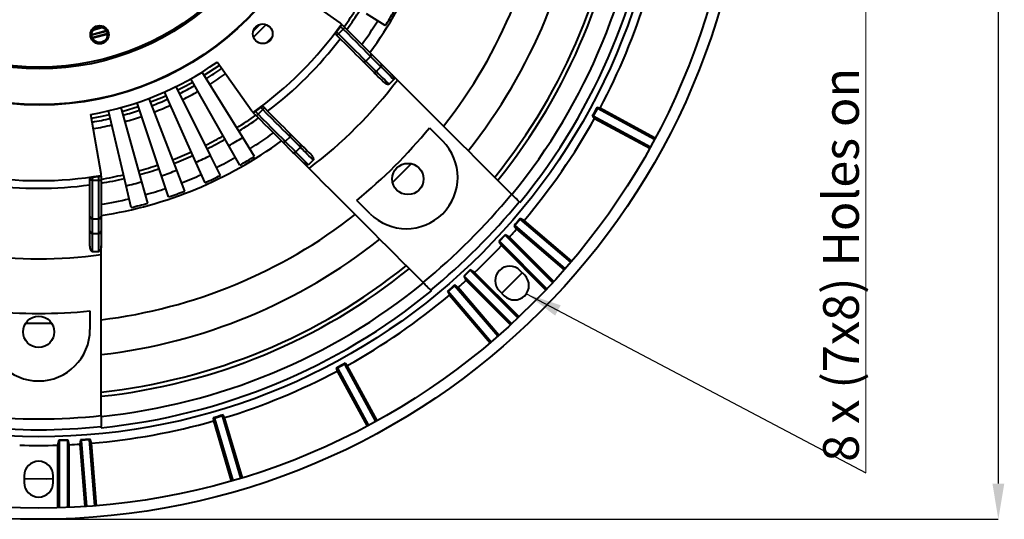
# Model space of a CAD drawing. Units: millimetres. Extents: x 5 to 415, y 5 to 292.
# Drawn here: x 116 to 227, y 105 to 161 of the extents above; entities that cross this region are included whole.
import ezdxf

# ---------------------------------------------------------------- set-up
doc = ezdxf.new("R2010")
doc.units = ezdxf.units.MM
doc.header["$PDSIZE"] = -1
doc.linetypes.add('SLD-Solid', pattern=[0])
doc.styles.add('SLDTEXTSTYLE2', font='txt', dxfattribs={"width": 0.95})
doc.dimstyles.new('SLDDIMSTYLE1', dxfattribs={"dimtxt": 4, "dimasz": 4, "dimexe": 0, "dimexo": 0.0625, "dimgap": 1, "dimtad": 1, "dimlfac": 2, "dimrnd": 1e-09, "dimzin": 12, "dimdsep": 46, "dimtxsty": 'SLDTEXTSTYLE2', "dimsah": 1, "dimcen": 0.09, "dimadec": 0, "dimazin": 3, "dimtfac": 1, "dimtofl": 0, "dimtmove": 0, "dimatfit": 3, "dimfxl": 0, "dimfrac": 2, "dimtolj": 1, "dimtzin": 12, "dimarcsym": 0})
doc.dimstyles.new('SLDDIMSTYLE3', dxfattribs={"dimtxt": 0, "dimasz": 4, "dimexe": 0, "dimexo": 0.0625, "dimgap": 0, "dimtad": 0, "dimtih": 1, "dimtoh": 1, "dimdec": 0, "dimrnd": 1e-09, "dimzin": 0, "dimdsep": 46, "dimtxsty": 'Standard', "dimsah": 1, "dimcen": 0.09, "dimadec": 0, "dimazin": 0, "dimtfac": 4, "dimtdec": 0, "dimtofl": 0, "dimtmove": 0, "dimatfit": 3, "dimfxl": 0, "dimfrac": 2, "dimtolj": 1, "dimtzin": 0, "dimarcsym": 0})

# ---------------------------------------------------------------- blocks, each defined once
blk = doc.blocks.new('*D8')
at = {"color": 0, "linetype": 'SLD-Solid', "lineweight": -2}
for p, q in [((118.41, 264.34), (225.84, 264.34)), ((225.84, 260.34), (225.84, 109.34)), ((118.41, 105.34), (225.84, 105.34))]:
    blk.add_line(p, q, dxfattribs=at)
at = {"color": 0, "linetype": 'SLD-Solid'}
for points in [[(225.18, 260.34), (226.51, 260.34), (225.84, 264.34)], [(225.18, 109.34), (226.51, 109.34), (225.84, 105.34)]]:
    blk.add_solid(points, dxfattribs=at)
at = {"layer": 'Defpoints', "color": 0, "linetype": 'SLD-Solid'}
for p in [(118.34, 264.34), (118.34, 105.34), (225.84, 105.34)]:
    blk.add_point(p, dxfattribs=at)
at = {"color": 0, "linetype": 'SLD-Solid', "lineweight": 0, "insert": (220.81, 184.84), "char_height": 4, "attachment_point": 2, "rotation": 90, "style": 'SLDTEXTSTYLE2'}
blk.add_mtext('\\A1;%%c318', dxfattribs=at)
blk = doc.blocks.new('SW_NOTE_2')
at = {"color": 0, "linetype": 'SLD-Solid', "lineweight": 0}
for p, q in [((0, 0), (0, 85.73)), ((0, 85.73), (0, 0)), ((0, 0), (0, 85.73)), ((0, 85.73), (0, 0)), ((0, 0), (0, 85.73)), ((0, 85.73), (0, 0))]:
    blk.add_line(p, q, dxfattribs=at)
at = {"color": 0, "linetype": 'Continuous', "lineweight": 0, "char_height": 4, "attachment_point": 1, "rotation": 90, "style": 'SLDTEXTSTYLE2'}
for s, insert in [('300', (-4.77, 74.47)), ('%%c', (-4.77, 67.37)), (' 8 x (7x8) Holes on ', (-4.77, 0))]:
    blk.add_mtext(s, dxfattribs=dict(at, insert=insert))

msp = doc.modelspace()

# ---------------------------------------------------------------- linework, layer by layer
at = {"linetype": 'SLD-Solid', "lineweight": 40}
for p, q in [((152.1295, 160.9537), (146.6164, 164.8514)), ((157.1757, 160.6504), (155.0538, 161.9722)), ((124.2864, 159.631), (125.9203, 160.073)), ((124.287, 159.6054), (125.9327, 160.0506)), ((142.3993, 160.076), (143.1077, 160.7844)), ((142.4138, 159.3575), (143.8262, 160.7699)), ((151.7144, 159.9546), (151.9313, 159.7377)), ((151.9313, 159.7377), (152.4616, 160.268)), ((152.1044, 160.9715), (152.1081, 160.9751)), ((152.1295, 160.9537), (152.1081, 160.9751)), ((152.2585, 160.8247), (152.1295, 160.9537)), ((152.4616, 160.268), (152.1626, 160.5671)), ((152.3225, 160.7606), (152.2585, 160.8247)), ((152.3225, 160.7606), (152.6384, 160.4448)), ((143.8153, 158.7015), (144.4822, 159.3684)), ((151.7545, 159.5609), (151.5756, 159.7398)), ((155.8085, 155.5069), (154.6414, 156.674)), ((154.988, 156.6809), (155.5184, 157.2113)), ((154.988, 156.6809), (156.1551, 155.5139)), ((156.6854, 156.0442), (155.5184, 157.2113)), ((155.5253, 157.5579), (156.6924, 156.3908)), ((142.23, 151.0542), (138.3323, 156.5673)), ((156.1551, 155.5139), (156.6854, 156.0442)), ((139.6542, 147.2045), (135.4044, 154.7099)), ((141.2115, 148.1299), (136.6512, 155.4507)), ((157.5881, 154.0808), (158.1185, 154.6112)), ((158.5273, 154.5559), (157.829, 155.2541)), ((137.6012, 146.1139), (133.7609, 153.8367)), ((133.8149, 144.4518), (130.7296, 152.5061)), ((135.9627, 145.3414), (132.4491, 153.2183)), ((128.1317, 142.7121), (126.1797, 151.1133)), ((129.8872, 143.1589), (127.5852, 151.471)), ((132.1101, 143.8394), (129.3648, 152.0158)), ((143.446, 151.2524), (142.9157, 150.7221)), ((143.446, 151.2524), (143.2291, 151.4693)), ((143.4439, 151.6081), (143.6228, 151.4292)), ((180.9273, 151.3726), (180.4746, 150.5389)), ((181.231, 151.4076), (180.8903, 151.4976)), ((180.9273, 151.3726), (180.8903, 151.4976)), ((187.325, 147.8989), (180.9273, 151.3726)), ((187.4078, 148.0539), (181.231, 151.4076)), ((125.3437, 144.0597), (124.2015, 150.7141)), ((142.2122, 151.0793), (142.2086, 151.0756)), ((142.23, 151.0542), (142.2086, 151.0756)), ((142.23, 151.0542), (142.359, 150.9252)), ((142.359, 150.9252), (142.423, 150.8612)), ((142.7389, 150.5453), (142.423, 150.8612)), ((142.6166, 151.0211), (142.9157, 150.7221)), ((180.4746, 150.5389), (180.3495, 150.5019)), ((180.3495, 150.5019), (180.6103, 150.2654)), ((180.4746, 150.5389), (186.8721, 147.0654)), ((180.6103, 150.2654), (186.7871, 146.9116)), ((162.1095, 149.2059), (163.5985, 147.7169)), ((142.5333, 146.008), (141.2115, 148.1299)), ((146.5028, 148.1956), (145.9724, 147.6653)), ((147.6698, 147.0286), (146.5028, 148.1956)), ((146.5097, 148.5422), (147.6768, 147.3752)), ((140.886, 145.0291), (139.6542, 147.2045)), ((146.7929, 146.4913), (145.6258, 147.6584)), ((145.9724, 147.6653), (147.1395, 146.4983)), ((147.6698, 147.0286), (147.1395, 146.4983)), ((138.7144, 143.8754), (137.6012, 146.1139)), ((149.1029, 145.5956), (148.5725, 145.0652)), ((136.9811, 143.0583), (135.9627, 145.3414)), ((147.9296, 145.3546), (148.6278, 144.6564)), ((124.0937, 143.34), (124.0937, 143.593)), ((124.3437, 143.6467), (124.3437, 143.34)), ((125.0937, 143.34), (125.0937, 143.7629)), ((125.3385, 144.09), (125.3437, 144.09)), ((125.3437, 144.0597), (125.3437, 144.09)), ((125.3437, 143.8773), (125.3437, 144.0597)), ((125.3437, 143.7867), (125.3437, 143.8773)), ((125.3437, 143.7867), (125.3437, 143.34)), ((132.9058, 141.4694), (132.1101, 143.8394)), ((134.7092, 142.1172), (133.8149, 144.4518)), ((124.0937, 139.2572), (124.0937, 143.34)), ((124.3437, 143.34), (124.0937, 143.34)), ((124.3437, 143.34), (124.3437, 139.0171)), ((124.3437, 143.34), (125.0937, 143.34)), ((125.0937, 139.0171), (125.0937, 143.34)), ((125.0937, 143.34), (125.3437, 143.34)), ((125.3437, 143.34), (125.3437, 139.2572)), ((128.6975, 140.277), (128.1317, 142.7121)), ((130.5545, 140.7496), (129.8872, 143.1589)), ((155.4668, 139.5851), (153.9778, 141.0742)), ((172.2476, 140.8355), (172.1613, 140.9219)), ((124.0937, 137.6068), (124.0937, 139.2572)), ((124.3437, 139.0171), (125.0937, 139.0171)), ((124.3437, 139.0171), (124.3437, 137.3666)), ((125.0937, 137.3666), (125.0937, 139.0171)), ((125.3437, 139.2572), (125.3437, 137.6068)), ((172.7154, 138.8373), (172.2876, 139.0535)), ((172.2945, 138.9658), (172.2876, 139.0535)), ((171.6784, 138.2444), (171.5893, 138.2374)), ((171.5893, 138.2374), (171.8667, 137.8525)), ((172.2945, 138.9658), (171.6784, 138.2444)), ((171.6784, 138.2444), (177.3271, 133.4199)), ((177.9462, 134.1388), (172.2945, 138.9658)), ((178.0598, 134.2727), (172.7154, 138.8373)), ((124.0937, 135.9993), (124.0937, 137.6068)), ((124.3437, 137.3666), (125.0937, 137.3666)), ((124.3437, 137.3666), (124.3437, 135.34)), ((125.0937, 135.34), (125.0937, 137.3666)), ((125.3437, 137.6068), (125.3437, 135.9993)), ((170.6166, 137.1623), (169.9458, 136.4915)), ((171.0686, 136.9587), (170.6166, 137.2323)), ((170.6166, 137.1623), (170.6166, 137.2323)), ((175.9247, 131.8542), (170.6166, 137.1623)), ((176.0436, 131.9837), (171.0686, 136.9587)), ((171.8667, 137.8525), (177.2115, 133.2876)), ((125.3437, 135.0118), (125.3437, 135.9993)), ((169.8872, 136.4915), (170.1852, 136.0037)), ((169.9458, 136.4915), (169.8872, 136.4915)), ((169.9458, 136.4915), (175.2777, 131.1596)), ((170.1852, 136.0037), (175.157, 131.0319)), ((124.3437, 135.34), (125.0937, 135.34)), ((165.9514, 132.5671), (166.2249, 132.1151)), ((166.0213, 132.5671), (165.9514, 132.5671)), ((166.6921, 133.2379), (166.0213, 132.5671)), ((166.0213, 132.5671), (171.3295, 127.259)), ((167.18, 132.9985), (166.6921, 133.2965)), ((166.6921, 133.2379), (166.6921, 133.2965)), ((172.0241, 127.906), (166.6921, 133.2379)), ((172.1518, 128.0267), (167.18, 132.9985)), ((172.7909, 132.6909), (172.2606, 133.2212)), ((164.9393, 131.5053), (164.2179, 130.8892)), ((164.9393, 131.5053), (164.9463, 131.5943)), ((169.7638, 125.8566), (164.9393, 131.5053)), ((165.3312, 131.317), (164.9463, 131.5943)), ((169.8961, 125.9722), (165.3312, 131.317)), ((166.2249, 132.1151), (171.2, 127.1401)), ((162.2618, 131.0224), (162.3482, 130.936)), ((164.1302, 130.8961), (164.3464, 130.4683)), ((164.2179, 130.8892), (164.1302, 130.8961)), ((164.2179, 130.8892), (169.0449, 125.2375)), ((164.3464, 130.4683), (168.911, 125.1239)), ((169.9625, 130.9231), (170.4928, 130.3928)), ((124.0937, 128.6958), (124.0937, 126.59)), ((119.8158, 127.2863), (116.8717, 127.2863)), ((152.6448, 122.7091), (151.8111, 122.2564)), ((152.6448, 122.7091), (152.6818, 122.8342)), ((156.1183, 116.3116), (152.6448, 122.7091)), ((152.9183, 122.5734), (152.6818, 122.8342)), ((156.2721, 116.3966), (152.9183, 122.5734)), ((151.6861, 122.2934), (151.7761, 121.9527)), ((151.8111, 122.2564), (151.6861, 122.2934)), ((151.7761, 121.9527), (155.1298, 115.7759)), ((151.8111, 122.2564), (155.2848, 115.8587)), ((138.932, 116.9217), (138.0224, 116.6523)), ((138.932, 116.9217), (138.9942, 117.0363)), ((140.9996, 109.9416), (138.932, 116.9217)), ((139.1715, 116.7317), (138.9942, 117.0363)), ((137.9077, 116.7145), (137.9249, 116.3629)), ((138.0224, 116.6523), (137.9077, 116.7145)), ((137.9249, 116.3629), (139.9211, 109.6238)), ((138.0224, 116.6523), (140.0899, 109.6724)), ((141.1677, 109.9926), (139.1715, 116.7317)), ((125.3437, 115.6083), (125.3437, 115.7305)), ((120.6029, 114.2058), (120.4687, 113.65)), ((120.4687, 113.65), (120.4687, 106.6188)), ((120.6444, 114.1643), (120.6029, 114.2058)), ((120.6444, 114.1643), (120.6444, 106.6238)), ((121.593, 114.1643), (120.6444, 114.1643)), ((121.593, 114.1643), (121.6425, 114.2138)), ((121.593, 106.6575), (121.593, 114.1643)), ((121.7687, 113.7007), (121.6425, 114.2138)), ((121.7687, 106.665), (121.7687, 113.7007)), ((123.0411, 114.2366), (122.965, 113.7684)), ((122.965, 113.7684), (123.5165, 106.7611)), ((123.109, 114.1786), (123.0411, 114.2366)), ((124.0547, 114.2531), (123.109, 114.1786)), ((123.109, 114.1786), (123.6918, 106.7729)), ((124.0547, 114.2531), (124.1118, 114.3199)), ((124.6378, 106.8435), (124.0547, 114.2531)), ((124.2615, 113.8646), (124.1118, 114.3199)), ((124.8129, 106.8578), (124.2615, 113.8646)), ((116.7187, 110.215), (116.7187, 109.465)), ((119.9687, 109.465), (119.9687, 110.215))]:
    msp.add_line(p, q, dxfattribs=at)
at = {"linetype": 'SLD-Solid', "lineweight": 40, "flags": 128}
for points in [[(125.9236, 160.0672), (124.9658, 159.7942), (124.2865, 159.6244)], [(124.486, 160.1938), (125.4104, 160.4428), (125.4642, 160.4585)], [(124.6167, 160.3223), (124.9543, 160.4103), (125.2908, 160.5029)], [(152.4616, 160.268), (152.4961, 160.3025), (152.5293, 160.3357), (152.5598, 160.3662), (152.5866, 160.393), (152.6086, 160.415), (152.6249, 160.4313), (152.635, 160.4414), (152.6384, 160.4448)], [(155.5184, 157.2113), (155.3369, 157.3927), (155.081, 157.6487), (154.7571, 157.9725), (154.3738, 158.3559), (153.9408, 158.7888), (153.4696, 159.26), (152.9722, 159.7574), (152.4616, 160.268)], [(152.6384, 160.4448), (153.1206, 159.9626), (153.5904, 159.4928), (154.0354, 159.0477), (154.4443, 158.6389), (154.8064, 158.2768), (155.1122, 157.971), (155.354, 157.7292), (155.5253, 157.5579)], [(124.3437, 159.326), (124.4623, 159.3542), (126.0246, 159.7807)], [(126.0354, 159.6791), (124.5484, 159.2755), (124.3837, 159.2365)], [(151.9313, 159.7377), (151.8968, 159.7032), (151.8636, 159.67), (151.8331, 159.6395), (151.8063, 159.6127), (151.7843, 159.5907), (151.768, 159.5744), (151.7579, 159.5643), (151.7545, 159.5609)], [(154.6414, 156.674), (154.4701, 156.8453), (154.2283, 157.0871), (153.9225, 157.393), (153.5604, 157.755), (153.1516, 158.1639), (152.7065, 158.6089), (152.2367, 159.0787), (151.7545, 159.5609)], [(151.9313, 159.7377), (152.4419, 159.2271), (152.9393, 158.7297), (153.4105, 158.2585), (153.8434, 157.8256), (154.2268, 157.4422), (154.5506, 157.1183), (154.8066, 156.8624), (154.988, 156.6809)], [(136.8775, 155.0873), (138.5582, 156.2026), (138.5806, 156.2184)], [(156.1551, 155.5139), (156.2445, 155.4245), (156.3643, 155.3047), (156.5126, 155.1563), (156.6872, 154.9818), (156.8853, 154.7837), (157.1038, 154.5652), (157.3393, 154.3297), (157.5881, 154.0808)], [(158.1185, 154.6112), (157.8696, 154.86), (157.6341, 155.0955), (157.4156, 155.314), (157.2176, 155.5121), (157.043, 155.6867), (156.8946, 155.835), (156.7748, 155.9548), (156.6854, 156.0442)], [(156.6924, 156.3908), (156.7676, 156.3156), (156.8644, 156.2188), (156.9818, 156.1014), (157.1185, 155.9647), (157.2733, 155.8099), (157.4444, 155.6387), (157.6303, 155.4529), (157.829, 155.2541)], [(156.9452, 154.3703), (156.7464, 154.569), (156.5606, 154.7549), (156.3894, 154.926), (156.2346, 155.0808), (156.0979, 155.2175), (155.9805, 155.3349), (155.8837, 155.4317), (155.8085, 155.5069)], [(133.9515, 153.4534), (134.4704, 153.7168), (135.6154, 154.3373)], [(130.8828, 152.1063), (132.3089, 152.6888), (132.6235, 152.8273)], [(127.6995, 151.0584), (127.8009, 151.0867), (129.501, 151.6099)], [(143.6228, 151.4292), (143.6194, 151.4258), (143.6093, 151.4157), (143.593, 151.3994), (143.571, 151.3774), (143.5442, 151.3506), (143.5137, 151.3201), (143.4805, 151.2869), (143.446, 151.2524)], [(146.5028, 148.1956), (146.3213, 148.3771), (146.0653, 148.6331), (145.7415, 148.9569), (145.3581, 149.3403), (144.9252, 149.7732), (144.454, 150.2444), (143.9566, 150.7418), (143.446, 151.2524)], [(143.6228, 151.4292), (144.105, 150.9469), (144.5748, 150.4772), (145.0198, 150.0321), (145.4287, 149.6233), (145.7907, 149.2612), (146.0966, 148.9554), (146.3384, 148.7136), (146.5097, 148.5422)], [(124.2737, 150.2921), (125.4755, 150.52), (126.2766, 150.6963)], [(142.7389, 150.5453), (142.7423, 150.5487), (142.7524, 150.5588), (142.7687, 150.5751), (142.7907, 150.5971), (142.8175, 150.6239), (142.848, 150.6544), (142.8812, 150.6876), (142.9157, 150.7221)], [(145.6258, 147.6584), (145.4545, 147.8297), (145.2127, 148.0715), (144.9069, 148.3773), (144.5448, 148.7394), (144.1359, 149.1483), (143.6909, 149.5933), (143.2211, 150.0631), (142.7389, 150.5453)], [(142.9157, 150.7221), (143.4263, 150.2115), (143.9237, 149.7141), (144.3949, 149.2428), (144.8278, 148.8099), (145.2112, 148.4266), (145.535, 148.1027), (145.791, 147.8468), (145.9724, 147.6653)], [(149.1029, 145.5956), (148.854, 145.8444), (148.6185, 146.0799), (148.4, 146.2984), (148.2019, 146.4965), (148.0274, 146.6711), (147.879, 146.8194), (147.7592, 146.9392), (147.6698, 147.0286)], [(147.6768, 147.3752), (147.752, 147.3), (147.8488, 147.2032), (147.9662, 147.0858), (148.1029, 146.9491), (148.2576, 146.7943), (148.4288, 146.6231), (148.6147, 146.4372), (148.8134, 146.2385)], [(147.9296, 145.3546), (147.7308, 145.5534), (147.5449, 145.7393), (147.3738, 145.9104), (147.219, 146.0652), (147.0823, 146.2019), (146.9649, 146.3193), (146.8681, 146.4161), (146.7929, 146.4913)], [(147.1395, 146.4983), (147.2289, 146.4089), (147.3487, 146.2891), (147.497, 146.1407), (147.6716, 145.9661), (147.8697, 145.7681), (148.0882, 145.5496), (148.3237, 145.3141), (148.5725, 145.0652)], [(160.0812, 145.1843), (158.5081, 143.5918), (157.9994, 143.1025)], [(172.5116, 132.9702), (172.2924, 132.7423), (170.2135, 130.6721)], [(119.9687, 109.8601), (119.2163, 109.8476), (116.7187, 109.8601)]]:
    msp.add_lwpolyline(points, dxfattribs=at)
at = {"linetype": 'SLD-Solid', "lineweight": 40}
for centre, radius in [((118.3437, 184.84), 79.5), ((118.3437, 184.84), 78.25), ((118.3437, 184.84), 70.2461), ((118.4321, 184.7516), 33), ((118.4321, 184.7516), 32.95), ((118.4321, 184.7516), 28.95), ((118.4321, 184.7516), 28.75), ((125.1614, 159.6375), 1.025), ((125.1614, 159.6375), 0.875), ((143.446, 159.7377), 1.1), ((159.7095, 143.4742), 1.75), ((118.3437, 126.34), 1.75)]:
    msp.add_circle(centre, radius, dxfattribs=at)
for centre, radius, start, end in [((118.3437, 184.84), 46, 323.752929, 351.247071), ((118.3437, 184.84), 57.5725, 321.986436, 353.011748), ((118.3437, 184.84), 61.4425, 321.546372, 353.453078), ((118.3437, 184.84), 65.6148, 321.131796, 353.871159), ((118.3437, 184.84), 66.0902, 321.087251, 353.917411), ((118.3437, 184.84), 68.3299, 320.879936, 354.120064), ((118.3437, 184.84), 69.5847, 320.773543, 354.226457), ((118.3437, 184.84), 71.2217, 332.003828, 342.996172), ((118.3437, 184.84), 41.9786, 324.599005, 328.08), ((118.3437, 184.84), 42.4156, 324.499178, 328.08), ((118.3437, 184.84), 45.75, 328.08, 330.48), ((118.3437, 184.84), 44.75, 323.999427, 328.08), ((118.3437, 184.84), 41.5565, 305.302561, 324.697439), ((118.3437, 184.84), 41.628, 323.287128, 324.331748), ((118.3437, 184.84), 42.4139, 307.208486, 322.791514), ((154.8113, 156.8509), 0.2452, 226.172344, 316.127455), ((155.3484, 157.388), 0.2452, 313.873103, 43.826482), ((118.3437, 184.84), 34.625, 279.74, 305.26), ((118.3437, 184.84), 35.5, 301.92, 305.26), ((155.9783, 155.6838), 0.2452, 226.172785, 316.127014), ((156.5155, 156.221), 0.2452, 313.873545, 43.827272), ((118.3437, 184.84), 36.25, 301.92, 305.26), ((118.3437, 184.84), 50.3175, 307.003267, 322.996733), ((118.3437, 184.84), 35.5, 296.44, 299.52), ((118.3437, 184.84), 35.5, 290.96, 294.04), ((118.3437, 184.84), 36.25, 296.44, 299.52), ((118.3437, 184.84), 35.5, 285.48, 288.56), ((118.3437, 184.84), 36.25, 290.96, 294.04), ((118.3437, 184.84), 41.628, 305.668252, 306.712872), ((118.3437, 184.84), 35.5, 279.74, 283.08), ((118.3437, 184.84), 36.25, 285.48, 288.56), ((118.3437, 184.84), 41.9786, 301.92, 305.400995), ((118.3437, 184.84), 42.4156, 301.92, 305.500822), ((118.3437, 184.84), 71.2217, 319.766169, 330.958001), ((118.3437, 184.84), 36.25, 279.74, 283.08), ((118.3437, 184.84), 56.4379, 309.152449, 320.847551), ((118.3437, 184.84), 41.9786, 296.44, 299.52), ((118.3437, 184.84), 42.4156, 296.44, 299.52), ((118.3437, 184.84), 43.25, 299.52, 301.92), ((118.3437, 184.84), 44.75, 301.92, 306.000573), ((146.3328, 148.3724), 0.2452, 313.872545, 43.827656), ((118.3437, 184.84), 46, 278.752929, 306.247071), ((145.7957, 147.8353), 0.2452, 226.173518, 316.126897), ((147.4999, 147.2054), 0.2452, 313.872986, 43.827215), ((159.5327, 143.651), 5.75, 315, 45), ((118.3437, 184.84), 41.9786, 290.96, 294.04), ((118.3437, 184.84), 42.4156, 290.96, 294.04), ((118.3437, 184.84), 43.25, 294.04, 296.44), ((118.3437, 184.84), 44.75, 296.44, 299.52), ((118.3437, 184.84), 45.75, 299.52, 301.92), ((146.9627, 146.6682), 0.2452, 226.172728, 316.126455), ((118.3437, 184.84), 41.9786, 285.48, 288.56), ((118.3437, 184.84), 42.4156, 285.48, 288.56), ((118.3437, 184.84), 41.5565, 260.302561, 279.697439), ((118.3437, 184.84), 41.628, 278.287128, 279.331748), ((118.3437, 184.84), 41.9786, 279.599005, 283.08), ((118.3437, 184.84), 42.4156, 279.499178, 283.08), ((118.3437, 184.84), 43.25, 288.56, 290.96), ((118.3437, 184.84), 44.75, 290.96, 294.04), ((118.3437, 184.84), 45.75, 294.04, 296.44), ((118.3437, 184.84), 42.4139, 262.208486, 277.791514), ((118.3437, 184.84), 43.25, 283.08, 285.48), ((118.3437, 184.84), 44.75, 285.48, 288.56), ((118.3437, 184.84), 44.75, 278.999427, 283.08), ((118.3437, 184.84), 45.75, 288.56, 290.96), ((118.3437, 184.84), 68.2463, 309.112834, 320.887166), ((118.3437, 184.84), 45.75, 283.08, 285.48), ((118.3437, 184.84), 69.4631, 309.216321, 320.783679), ((124.3389, 139.2623), 0.2452, 181.172437, 271.127217), ((125.0985, 139.2623), 0.2452, 268.872828, 358.827518), ((118.3437, 184.84), 57.5725, 276.991925, 308.008038), ((159.5327, 143.651), 5.75, 225, 315), ((124.3389, 137.6118), 0.2452, 181.173338, 271.127205), ((125.0985, 137.6118), 0.2452, 268.87284, 358.826617), ((118.3437, 184.84), 71.2217, 317.756376, 318.720332), ((118.3437, 184.84), 61.4425, 276.54664, 308.449405), ((118.3437, 184.84), 71.2217, 313.290245, 316.709755), ((118.3437, 184.84), 50.3175, 262.003267, 277.996733), ((118.3437, 184.84), 65.6148, 276.131321, 308.869945), ((171.1116, 132.0721), 1.625, 45, 225), ((118.3437, 184.84), 66.0902, 276.087502, 308.916455), ((171.6419, 131.5418), 1.625, 225, 45), ((118.3437, 184.84), 68.3299, 275.879936, 309.120064), ((118.3437, 184.84), 71.2217, 311.279668, 312.243624), ((118.3437, 184.84), 69.5847, 275.773543, 309.226457), ((118.3437, 184.84), 71.2217, 299.041999, 310.233831), ((118.3437, 184.84), 56.4379, 264.152449, 275.847551), ((118.3437, 126.59), 5.75, 180, 270), ((118.3437, 126.59), 5.75, 270, 0), ((118.3437, 184.84), 71.2217, 287.003828, 297.996172), ((118.3437, 184.84), 68.2463, 264.112834, 275.887166), ((118.3437, 184.84), 71.2217, 274.766169, 285.958001), ((118.3437, 184.84), 69.4631, 264.216321, 275.783679), ((118.3437, 184.84), 71.2217, 268.290245, 271.709755), ((118.3437, 184.84), 71.2217, 272.756376, 273.720332), ((118.3437, 110.215), 1.625, 0, 180), ((118.3437, 109.465), 1.625, 180, 0)]:
    msp.add_arc(centre, radius, start, end, dxfattribs=at)
for points, knots in [([(151.5756, 159.7398), (151.5722, 159.7432), (151.5856, 159.7686), (151.6369, 159.8477), (151.6746, 159.9011), (151.7144, 159.9546)], [0, 0, 0, 0, 0.5, 0.5, 1, 1, 1, 1]), ([(152.1626, 160.5671), (152.2012, 160.6209), (152.2405, 160.6728), (152.2997, 160.7447), (152.3191, 160.764), (152.3225, 160.7606)], [0, 0, 0, 0, 0.5, 0.5, 1, 1, 1, 1]), ([(157.829, 155.2541), (157.917, 155.1662), (157.9899, 155.0675), (158.0796, 154.9056), (158.1064, 154.8489), (158.1342, 154.7599), (158.1415, 154.7296), (158.1441, 154.6829), (158.1435, 154.667), (158.1365, 154.637), (158.1296, 154.6223), (158.1185, 154.6112)], [0, 0, 0, 0, 0.5, 0.5, 0.75, 0.75, 0.875, 0.875, 0.9375, 0.9375, 1, 1, 1, 1]), ([(157.5881, 154.0808), (157.5657, 154.0584), (157.5316, 154.0543), (157.4695, 154.0578), (157.4388, 154.0653), (157.3504, 154.0929), (157.2944, 154.1194), (157.1317, 154.2093), (157.033, 154.2824), (156.9452, 154.3703)], [0, 0, 0, 0, 0.125, 0.125, 0.25, 0.25, 0.5, 0.5, 1, 1, 1, 1]), ([(143.2291, 151.4693), (143.2826, 151.5091), (143.3359, 151.5467), (143.415, 151.5981), (143.4405, 151.6115), (143.4439, 151.6081)], [0, 0, 0, 0, 0.5, 0.5, 1, 1, 1, 1]), ([(142.423, 150.8612), (142.4197, 150.8645), (142.439, 150.8839), (142.5108, 150.943), (142.5628, 150.9825), (142.6166, 151.0211)], [0, 0, 0, 0, 0.5, 0.5, 1, 1, 1, 1]), ([(148.8134, 146.2385), (148.9014, 146.1505), (148.9743, 146.0519), (149.064, 145.89), (149.0908, 145.8333), (149.1186, 145.7443), (149.1259, 145.714), (149.1285, 145.6673), (149.1279, 145.6514), (149.1209, 145.6214), (149.114, 145.6067), (149.1029, 145.5956)], [0, 0, 0, 0, 0.5, 0.5, 0.75, 0.75, 0.875, 0.875, 0.9375, 0.9375, 1, 1, 1, 1]), ([(148.5725, 145.0652), (148.5501, 145.0428), (148.5159, 145.0386), (148.4539, 145.0422), (148.4232, 145.0497), (148.3348, 145.0773), (148.2787, 145.1038), (148.1161, 145.1937), (148.0174, 145.2668), (147.9296, 145.3546)], [0, 0, 0, 0, 0.125, 0.125, 0.25, 0.25, 0.5, 0.5, 1, 1, 1, 1]), ([(124.0937, 143.593), (124.0937, 143.5978), (124.1211, 143.6063), (124.2133, 143.6259), (124.2778, 143.6371), (124.3437, 143.6467)], [0, 0, 0, 0, 0.5, 0.5, 1, 1, 1, 1]), ([(125.0937, 143.7629), (125.1591, 143.7737), (125.2236, 143.7825), (125.3163, 143.7915), (125.3437, 143.7915), (125.3437, 143.7867)], [0, 0, 0, 0, 0.5, 0.5, 1, 1, 1, 1]), ([(171.2963, 141.7869), (171.5442, 141.539), (171.7418, 141.3414), (171.9262, 141.1569), (171.9598, 141.1233), (172.0195, 141.0637), (172.0457, 141.0375), (172.1137, 140.9695), (172.1448, 140.9384), (172.1613, 140.9219)], [0, 0, 0, 0, 0.5, 0.5, 0.625, 0.625, 0.75, 0.75, 1, 1, 1, 1]), ([(124.3437, 135.34), (124.312, 135.34), (124.2849, 135.3612), (124.2436, 135.4076), (124.2271, 135.4346), (124.1841, 135.5167), (124.1632, 135.575), (124.1118, 135.7536), (124.0937, 135.8751), (124.0937, 135.9993)], [0, 0, 0, 0, 0.125, 0.125, 0.25, 0.25, 0.5, 0.5, 1, 1, 1, 1]), ([(125.3437, 135.9993), (125.3437, 135.8749), (125.3255, 135.7536), (125.2744, 135.5757), (125.2533, 135.5166), (125.21, 135.434), (125.1937, 135.4074), (125.1626, 135.3725), (125.151, 135.3618), (125.1247, 135.3455), (125.1095, 135.34), (125.0937, 135.34)], [0, 0, 0, 0, 0.5, 0.5, 0.75, 0.75, 0.875, 0.875, 0.9375, 0.9375, 1, 1, 1, 1]), ([(162.2618, 131.0224), (162.2289, 131.0553), (162.1385, 131.1457), (161.9544, 131.3298), (161.914, 131.3702), (161.8273, 131.4569), (161.7808, 131.5034), (161.6321, 131.6521), (161.5208, 131.7634), (161.3968, 131.8874)], [0, 0, 0, 0, 0.5, 0.5, 0.625, 0.625, 0.75, 0.75, 1, 1, 1, 1]), ([(125.3437, 116.9537), (125.3437, 116.6031), (125.3437, 116.3237), (125.3437, 116.0628), (125.3437, 116.0153), (125.3437, 115.931), (125.3437, 115.8939), (125.3437, 115.7977), (125.3437, 115.7537), (125.3437, 115.7305)], [0, 0, 0, 0, 0.5, 0.5, 0.625, 0.625, 0.75, 0.75, 1, 1, 1, 1])]:
    msp.add_open_spline(points, degree=3, knots=knots, dxfattribs=at)
for points in [[(171.2963, 141.7869), (167.0446, 146.0386), (162.7898, 150.2934), (158.5273, 154.5559)], [(180.8903, 151.4976), (180.7105, 151.1654), (180.5303, 150.8335), (180.3495, 150.5019)], [(148.6278, 144.6564), (152.8904, 140.3938), (157.1451, 136.1391), (161.3968, 131.8874)], [(172.2876, 139.0535), (172.0552, 138.7811), (171.8225, 138.509), (171.5893, 138.2374)], [(170.6166, 137.2323), (170.3739, 136.9852), (170.1308, 136.7383), (169.8872, 136.4915)], [(125.3437, 116.9537), (125.3437, 122.9666), (125.3437, 128.9837), (125.3437, 135.0118)], [(166.6921, 133.2965), (166.4454, 133.0529), (166.1985, 132.8098), (165.9514, 132.5671)], [(164.9463, 131.5943), (164.6746, 131.3612), (164.4026, 131.1285), (164.1302, 130.8961)], [(152.6818, 122.8342), (152.3502, 122.6534), (152.0183, 122.4732), (151.6861, 122.2934)], [(138.9942, 117.0363), (138.6322, 116.9285), (138.2701, 116.8212), (137.9077, 116.7145)], [(121.6425, 114.2138), (121.2962, 114.2106), (120.9497, 114.2079), (120.6029, 114.2058)], [(124.1118, 114.3199), (123.7549, 114.2916), (123.398, 114.2639), (123.0411, 114.2366)]]:
    msp.add_open_spline(points, degree=3, dxfattribs=at)

# ---------------------------------------------------------------- block references
at = {"linetype": 'Continuous', "lineweight": 0}
msp.add_blockref('SW_NOTE_2', (210.9868, 110.5619), dxfattribs=at)

# ---------------------------------------------------------------- dimensions: what is measured, and where the dimension line sits
at = {"linetype": 'SLD-Solid', "lineweight": 0}
dim = msp.add_linear_dim(base=(225.8437, 105.34), p1=(118.3437, 264.34), p2=(118.3437, 105.34), angle=90, text='%%c<>', dimstyle='SLDDIMSTYLE1', dxfattribs=at)
dim.commit()
dim.dimension.update_dxf_attribs({"geometry": '*D8', "text_midpoint": (225.8437, 184.84), "dimtype": 160})

# ---------------------------------------------------------------- leaders
at = {"linetype": 'Continuous', "lineweight": 0}
msp.add_leader([(172.9709, 130.6068), (210.9868, 110.5619)], dimstyle='SLDDIMSTYLE3', dxfattribs=at)

doc.saveas('drawing.dxf')
